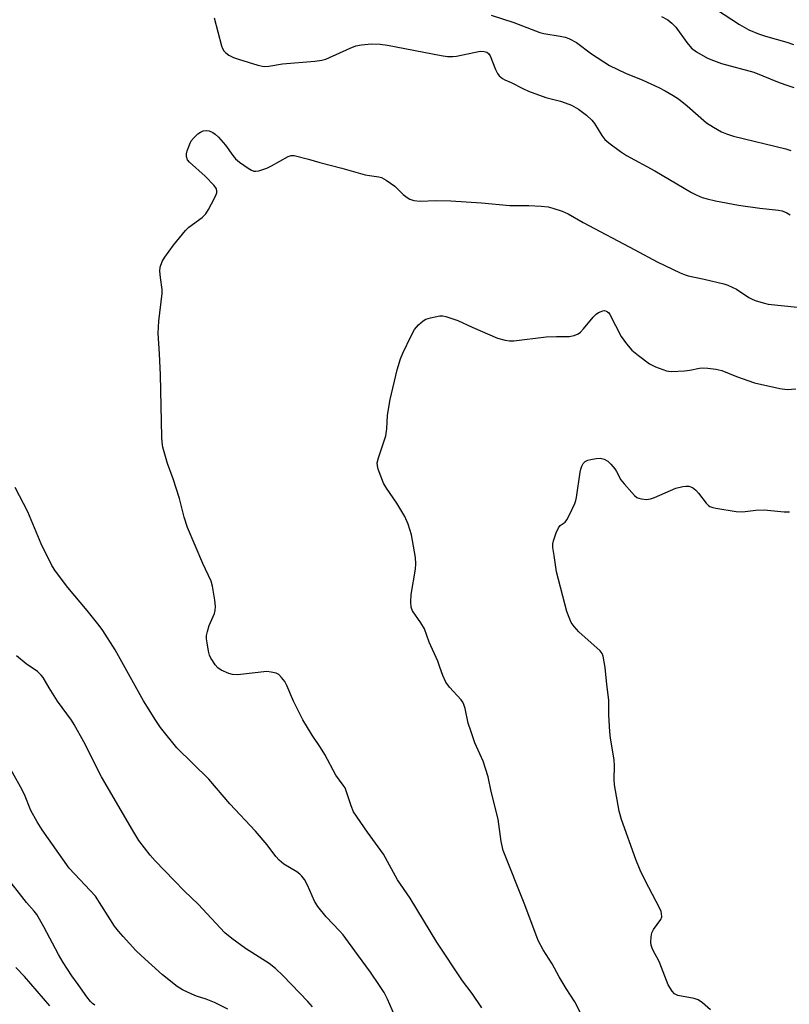
# Model space of a CAD drawing. Units: inches. Extents: x 1309766 to 1315766, y 557447 to 561447.
# Drawn here: x 1311188 to 1311400, y 558094 to 558366 of the extents above; entities that cross this region are included whole.
import ezdxf

# ---------------------------------------------------------------- set-up
doc = ezdxf.new("R2010")
doc.units = ezdxf.units.IN
doc.header["$MEASUREMENT"] = 0
doc.layers.add('Undefined', color=1, linetype='Continuous')

msp = doc.modelspace()

# ---------------------------------------------------------------- linework, layer by layer
at = {"layer": 'Undefined'}
for points, elevation in [([(1311378.19, 558370.47), (1311386.74, 558364.96), (1311389.31, 558363.51), (1311391.98, 558362.33), (1311393.92, 558361.7), (1311399.79, 558360.07), (1311401.67, 558359.4)], 446), ([(1311317.99, 558367.52), (1311324.28, 558365.52), (1311331.49, 558362.76), (1311332.59, 558362.5), (1311337.06, 558361.73), (1311338.43, 558361.41), (1311339.51, 558361.05), (1311341.61, 558359.95), (1311345.74, 558356.8), (1311350.78, 558353.64), (1311355.2, 558351.48), (1311359.99, 558349.53), (1311364.34, 558347.55), (1311366.17, 558346.62), (1311368.39, 558345.35), (1311369.79, 558344.42), (1311372.27, 558342.49), (1311377.58, 558337.78), (1311379.49, 558336.53), (1311381.72, 558335.24), (1311383.08, 558334.69), (1311385.07, 558334.07), (1311399.55, 558330.58), (1311400.92, 558330.12)], 450), ([(1311241.4, 558366.75), (1311243.35, 558359.07), (1311243.64, 558358.33), (1311244.06, 558357.64), (1311244.58, 558357.09), (1311245.39, 558356.5), (1311246.69, 558355.85), (1311248.05, 558355.32), (1311253.44, 558353.72), (1311255.16, 558353.37), (1311256.49, 558353.46), (1311260.26, 558354.07), (1311269.26, 558354.77), (1311271.17, 558355.08), (1311272.25, 558355.4), (1311279.02, 558358.41), (1311280.58, 558359.02), (1311282.12, 558359.35), (1311284.92, 558359.59), (1311287.27, 558359.49), (1311289.33, 558359.21), (1311304.21, 558356.36), (1311305.96, 558356.12), (1311307.4, 558356.09), (1311308.43, 558356.2), (1311314.92, 558357.55), (1311316.05, 558357.52), (1311316.81, 558357.28), (1311317.24, 558356.95), (1311317.7, 558356.28), (1311319.23, 558352.47), (1311319.74, 558351.43), (1311320.25, 558350.76), (1311321.11, 558350.02), (1311321.82, 558349.65), (1311323.57, 558348.93), (1311326.79, 558347.2), (1311328.37, 558346.49), (1311333.08, 558344.71), (1311337.2, 558343.7), (1311338.49, 558343.31), (1311340.26, 558342.59), (1311342.16, 558341.57), (1311344.42, 558339.87), (1311345.88, 558338.53), (1311346.56, 558337.6), (1311348.65, 558334.22), (1311349.49, 558333.18), (1311350.56, 558332.24), (1311353.75, 558329.79), (1311355.48, 558328.69), (1311363.28, 558324.49), (1311373.41, 558318.46), (1311374.73, 558317.79), (1311376.36, 558317.12), (1311377.76, 558316.7), (1311380.05, 558316.16), (1311386.46, 558314.95), (1311392.32, 558314.15), (1311397.47, 558313.63), (1311398.55, 558313.37), (1311399.8, 558312.86), (1311400.73, 558312.32)], 452), ([(1311365.16, 558367.18), (1311366.92, 558366.21), (1311367.97, 558365.35), (1311369.07, 558364.17), (1311372.09, 558359.98), (1311373.45, 558358.44), (1311374.84, 558357.35), (1311377.87, 558355.62), (1311379.52, 558354.95), (1311381.76, 558354.19), (1311390.7, 558351.72), (1311397.69, 558348.93), (1311400.09, 558348.05), (1311401.71, 558347.52)], 448), ([(1311315.43, 558092.99), (1311312.75, 558096.95), (1311310.11, 558100.44), (1311302.96, 558111.19), (1311295.6, 558123.33), (1311292.08, 558128.41), (1311288.17, 558135.51), (1311283.77, 558141.6), (1311279.95, 558147.23), (1311279.23, 558148.82), (1311278.02, 558152.73), (1311277.58, 558153.8), (1311277.05, 558154.61), (1311274.99, 558157.33), (1311271.99, 558163.06), (1311270.77, 558165), (1311268.47, 558168.39), (1311265.91, 558172.68), (1311263.27, 558177.81), (1311261.43, 558182.16), (1311260.88, 558183.2), (1311260.03, 558184.38), (1311259.23, 558185.18), (1311258.5, 558185.55), (1311257.11, 558185.86), (1311255.95, 558185.97), (1311255.07, 558185.96), (1311249.47, 558185.23), (1311247.81, 558185.11), (1311246.46, 558185.17), (1311245.38, 558185.47), (1311243.3, 558186.38), (1311242.4, 558187.01), (1311241.68, 558187.85), (1311240.87, 558189.02), (1311240.43, 558189.74), (1311240.09, 558190.51), (1311239.82, 558191.63), (1311239.43, 558193.93), (1311239.28, 558195.08), (1311239.26, 558195.94), (1311239.48, 558197.07), (1311240.01, 558198.74), (1311241.41, 558202.01), (1311241.68, 558202.84), (1311241.75, 558203.98), (1311241.52, 558205.75), (1311240.89, 558209.59), (1311240.54, 558210.98), (1311238.21, 558215.87), (1311233.94, 558225.87), (1311233.02, 558228.71), (1311231.75, 558233.85), (1311229.99, 558239.26), (1311228.44, 558243.49), (1311227.17, 558248.09), (1311226.95, 558249.4), (1311226.84, 558250.77), (1311226.54, 558268.06), (1311226.25, 558273.85), (1311225.86, 558279.58), (1311226.07, 558282.91), (1311226.98, 558290.57), (1311226.95, 558291.69), (1311226.49, 558295.01), (1311226.34, 558296.7), (1311226.44, 558297.81), (1311226.95, 558299.41), (1311227.67, 558300.64), (1311230.07, 558303.93), (1311233.4, 558307.97), (1311234.4, 558308.93), (1311238.06, 558311.6), (1311239.06, 558312.58), (1311239.81, 558313.8), (1311241.45, 558316.87), (1311241.93, 558317.89), (1311242.09, 558318.41), (1311242.12, 558318.87), (1311241.98, 558319.48), (1311241.37, 558320.42), (1311238.91, 558323.04), (1311234.56, 558326.9), (1311234.03, 558327.54), (1311233.68, 558328.42), (1311233.69, 558329.2), (1311233.9, 558330.03), (1311234.51, 558331.7), (1311235.04, 558332.75), (1311235.8, 558333.65), (1311236.89, 558334.68), (1311237.58, 558335.21), (1311238.35, 558335.58), (1311239.16, 558335.67), (1311239.95, 558335.51), (1311240.97, 558335.11), (1311241.67, 558334.65), (1311242.52, 558333.81), (1311244.47, 558331.53), (1311246.56, 558328.7), (1311247.31, 558327.82), (1311248.41, 558326.89), (1311250.73, 558325.24), (1311251.66, 558324.65), (1311252.38, 558324.37), (1311252.9, 558324.35), (1311253.71, 558324.51), (1311255.91, 558325.22), (1311257.24, 558325.85), (1311261.87, 558328.48), (1311262.66, 558328.72), (1311263.49, 558328.7), (1311267.5, 558327.73), (1311270.6, 558326.81), (1311276.73, 558325.21), (1311283.17, 558323.41), (1311284.3, 558323.16), (1311286.9, 558322.83), (1311287.7, 558322.62), (1311288.97, 558321.93), (1311291.35, 558320.22), (1311293.68, 558317.97), (1311294.79, 558317.06), (1311295.51, 558316.62), (1311296.59, 558316.28), (1311298.31, 558316.07), (1311302.71, 558316.27), (1311306.87, 558316.21), (1311315.35, 558315.6), (1311323.12, 558314.89), (1311328.42, 558314.89), (1311331.86, 558314.69), (1311333.81, 558314.49), (1311335.1, 558314.18), (1311337.63, 558313.29), (1311339.26, 558312.58), (1311343.44, 558310.17), (1311357.76, 558302.61), (1311363.95, 558299.26), (1311370.3, 558296.25), (1311371.65, 558295.68), (1311372.47, 558295.43), (1311376.9, 558294.53), (1311382.4, 558293.19), (1311383.49, 558292.85), (1311385.91, 558291.72), (1311389.25, 558289.48), (1311389.99, 558289.07), (1311391.05, 558288.65), (1311393.22, 558287.94), (1311394.59, 558287.59), (1311402.78, 558286.77)], 454), ([(1311342.95, 558091.03), (1311341.16, 558094.69), (1311338.78, 558098.33), (1311336.77, 558101.59), (1311334.86, 558105.13), (1311332.41, 558109.04), (1311330.99, 558111.63), (1311327.32, 558121.51), (1311321.33, 558136.47), (1311320.77, 558138.97), (1311319.98, 558145.21), (1311318.02, 558152.84), (1311317.2, 558156.87), (1311315.79, 558161.2), (1311313.48, 558166.32), (1311312.33, 558169.56), (1311311.65, 558171.76), (1311310.79, 558175.75), (1311310.46, 558176.85), (1311310.17, 558177.48), (1311309.7, 558178.15), (1311306.44, 558181.67), (1311305.47, 558183.1), (1311304.6, 558184.9), (1311303.84, 558187.23), (1311303.21, 558188.85), (1311300.86, 558194.1), (1311299.52, 558197.82), (1311298.58, 558199.5), (1311296.28, 558202.79), (1311295.86, 558203.81), (1311295.74, 558205.25), (1311295.83, 558207.32), (1311297.04, 558214.31), (1311297.19, 558215.77), (1311297.03, 558217.49), (1311295.97, 558223.79), (1311294.99, 558226.78), (1311294.08, 558228.88), (1311291.87, 558232.54), (1311289.08, 558236.67), (1311288.25, 558238.12), (1311286.74, 558242.01), (1311286.51, 558242.85), (1311286.46, 558243.69), (1311286.79, 558245.07), (1311288.33, 558249.51), (1311288.83, 558251.19), (1311289.16, 558253.16), (1311289.35, 558256.92), (1311290.04, 558261.2), (1311291.95, 558269.41), (1311292.9, 558272.48), (1311293.57, 558274.09), (1311295.83, 558278.82), (1311296.8, 558280.59), (1311297.93, 558281.86), (1311299.2, 558283), (1311299.91, 558283.42), (1311301.25, 558283.86), (1311303.76, 558284.37), (1311304.59, 558284.36), (1311305.44, 558284.18), (1311308.77, 558283.05), (1311312.75, 558281.21), (1311319.71, 558278.23), (1311321.9, 558277.61), (1311323.08, 558277.46), (1311324.25, 558277.43), (1311333.23, 558278.52), (1311336.06, 558278.66), (1311339.59, 558278.68), (1311341, 558278.95), (1311342.04, 558279.38), (1311342.72, 558279.89), (1311343.52, 558280.74), (1311346.18, 558283.96), (1311347.02, 558284.79), (1311347.7, 558285.25), (1311348.41, 558285.61), (1311348.89, 558285.77), (1311349.36, 558285.81), (1311349.78, 558285.7), (1311350.17, 558285.48), (1311350.52, 558285.18), (1311350.87, 558284.73), (1311353.96, 558278.67), (1311355.48, 558276.62), (1311356.94, 558274.89), (1311358.75, 558273.37), (1311361.83, 558271.05), (1311363.42, 558270.28), (1311366.48, 558269.15), (1311367.05, 558269.03), (1311367.92, 558268.97), (1311371.46, 558269.18), (1311372.92, 558269.36), (1311375.67, 558269.92), (1311376.5, 558269.99), (1311377.92, 558269.91), (1311380.19, 558269.64), (1311381.85, 558269.21), (1311385.91, 558267.61), (1311390.84, 558265.84), (1311397.85, 558264.28), (1311399.91, 558263.99), (1311402.29, 558264.16)], 456), ([(1311378.7, 558092.42), (1311376.46, 558094.39), (1311375.25, 558095.2), (1311374.17, 558095.55), (1311369.62, 558096.43), (1311368.74, 558096.87), (1311368.03, 558097.59), (1311366.99, 558099.36), (1311364.67, 558105.3), (1311364.16, 558106.37), (1311362.96, 558108.5), (1311362.5, 558109.53), (1311362.27, 558110.34), (1311362.2, 558111.17), (1311362.27, 558112.59), (1311362.46, 558113.69), (1311362.94, 558114.69), (1311364.92, 558117.45), (1311365.17, 558118.14), (1311365.16, 558119.11), (1311365.02, 558119.63), (1311364.67, 558120.43), (1311360.57, 558128.21), (1311359.22, 558131.07), (1311358.06, 558133.98), (1311354.08, 558145.06), (1311353.38, 558147.34), (1311352.1, 558154.66), (1311352.04, 558156.11), (1311352.09, 558159.91), (1311352, 558161.6), (1311350.98, 558167.56), (1311350.79, 558169.3), (1311350.57, 558174), (1311350.59, 558178.11), (1311350.02, 558182.42), (1311349.5, 558187.08), (1311348.98, 558190.23), (1311348.68, 558191.01), (1311348.18, 558191.68), (1311342.26, 558196.97), (1311340.95, 558198.44), (1311340.17, 558199.59), (1311339.56, 558200.92), (1311338.97, 558202.59), (1311336.09, 558213.53), (1311335.46, 558218.12), (1311335.05, 558220.33), (1311335.04, 558221.35), (1311335.22, 558222.19), (1311336.02, 558224.4), (1311336.61, 558225.73), (1311337.1, 558226.37), (1311338.43, 558227.32), (1311338.96, 558227.95), (1311339.8, 558229.49), (1311341.19, 558232.44), (1311341.46, 558233.28), (1311341.64, 558234.13), (1311342.61, 558241.14), (1311342.78, 558242), (1311343.04, 558242.81), (1311343.45, 558243.52), (1311343.99, 558244.09), (1311344.73, 558244.44), (1311345.57, 558244.66), (1311347.02, 558244.92), (1311348.17, 558244.97), (1311349.27, 558244.71), (1311350.26, 558244.16), (1311351.1, 558243.36), (1311352.24, 558242.02), (1311352.71, 558241.3), (1311353.9, 558239.02), (1311354.78, 558237.89), (1311356.88, 558235.49), (1311357.67, 558234.67), (1311358.33, 558234.17), (1311358.82, 558233.96), (1311359.62, 558233.76), (1311361.01, 558233.61), (1311362.11, 558233.77), (1311363.19, 558234.17), (1311369.07, 558236.74), (1311371, 558237.19), (1311371.83, 558237.28), (1311372.64, 558237.25), (1311373.69, 558236.86), (1311374.61, 558236.19), (1311375.38, 558235.33), (1311377.52, 558232.56), (1311378.1, 558231.95), (1311378.54, 558231.62), (1311379.32, 558231.32), (1311380.18, 558231.14), (1311385.81, 558230.3), (1311387.55, 558230.19), (1311391.18, 558230.61), (1311393.53, 558230.76), (1311399.05, 558230.18), (1311400.51, 558230.16)], 458), ([(1311293.22, 558086.54), (1311289.3, 558095.43), (1311288.37, 558097.21), (1311287.1, 558099.21), (1311284.62, 558102.87), (1311280.98, 558107.7), (1311277.02, 558113.21), (1311276.05, 558114.33), (1311272.32, 558118.18), (1311270, 558120.97), (1311269.16, 558122.45), (1311267.21, 558126.93), (1311266.32, 558128.48), (1311265.63, 558129.44), (1311265.05, 558129.99), (1311264.2, 558130.63), (1311260.61, 558132.69), (1311259.35, 558133.81), (1311258.42, 558134.87), (1311255.99, 558138.11), (1311252.82, 558141.83), (1311245.69, 558149.4), (1311239.89, 558156.25), (1311231.04, 558164.94), (1311226.54, 558170.53), (1311225.18, 558172.44), (1311221.81, 558177.85), (1311213.94, 558191.98), (1311210.56, 558197.34), (1311209.53, 558198.75), (1311206.22, 558202.9), (1311200.9, 558209.27), (1311197.46, 558213.71), (1311196.42, 558215.34), (1311193.47, 558221.3), (1311189.82, 558230.17), (1311186.35, 558236.88)], 452), ([(1311268.61, 558093.25), (1311267.24, 558094.75), (1311260.41, 558101.87), (1311258.34, 558103.88), (1311256.54, 558105.26), (1311250.07, 558109.38), (1311246.25, 558112.17), (1311244.35, 558113.77), (1311236.92, 558121.67), (1311233.17, 558125.29), (1311230.27, 558128.22), (1311225, 558133.68), (1311223.65, 558135.22), (1311220.54, 558139.23), (1311218.84, 558142), (1311210.23, 558156.88), (1311205.35, 558166.53), (1311202.67, 558171.31), (1311201.87, 558172.53), (1311198.02, 558177.79), (1311195.7, 558181.47), (1311194.03, 558184.37), (1311193.48, 558185.01), (1311192.45, 558185.98), (1311189.36, 558188.15), (1311186.72, 558190.36)], 450), ([(1311245.19, 558092.61), (1311241.49, 558094.45), (1311239.15, 558095.39), (1311236.46, 558096.26), (1311235.15, 558096.77), (1311232.6, 558097.96), (1311231.16, 558098.89), (1311227.07, 558102.09), (1311221.16, 558107.44), (1311219.7, 558108.88), (1311216.17, 558112.68), (1311214.85, 558114.22), (1311213.81, 558115.61), (1311208.56, 558123.86), (1311201.29, 558131.59), (1311193.82, 558142.21), (1311192.43, 558144.46), (1311190.68, 558147.54), (1311188.85, 558151.99), (1311187.78, 558154.14), (1311184.32, 558160.38)], 448), ([(1311208.39, 558093.71), (1311207.69, 558094.2), (1311207.13, 558094.76), (1311206.13, 558096.01), (1311203.78, 558099.4), (1311201.95, 558101.86), (1311199.62, 558105.51), (1311198.31, 558107.78), (1311194.22, 558115.43), (1311192.28, 558118.8), (1311191.56, 558119.74), (1311189.43, 558122.16), (1311183.24, 558130.08)], 446), ([(1311195.92, 558093.58), (1311188.85, 558101.63), (1311186.49, 558104.15)], 444)]:
    msp.add_lwpolyline(points, dxfattribs=dict(at, elevation=elevation))

doc.saveas('drawing.dxf')
